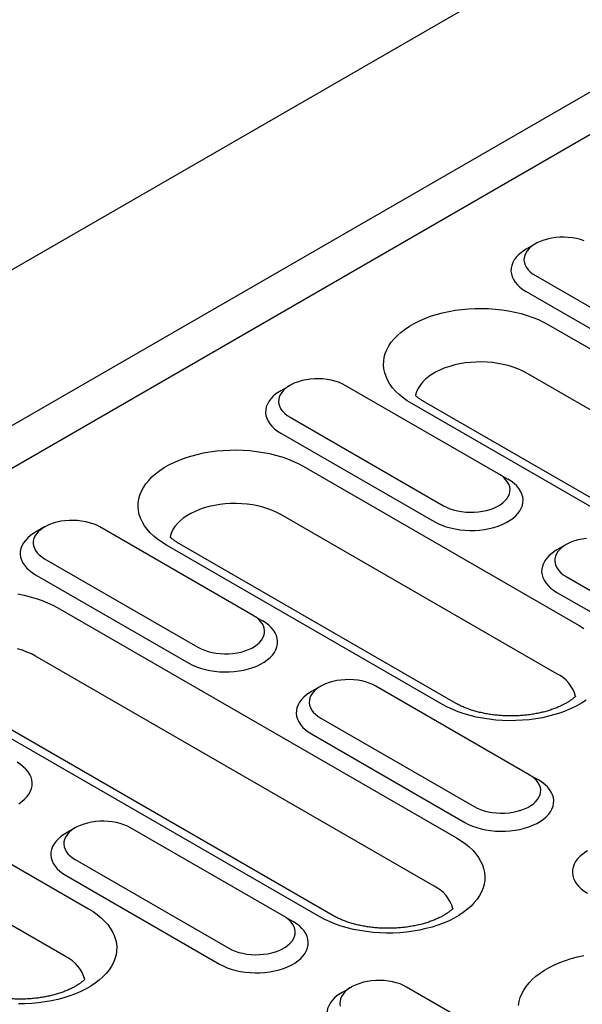
# Model space of a CAD drawing. Units: millimetres. Extents: x 171 to 2271, y -2699 to 271.
# Drawn here: x 1380 to 1436, y -1147 to -1048 of the extents above; entities that cross this region are included whole.
import ezdxf

# ---------------------------------------------------------------- set-up
doc = ezdxf.new("R2010")
doc.units = ezdxf.units.MM
doc.layers.add('DUENN-18', color=94, linetype='Continuous')

msp = doc.modelspace()

# ---------------------------------------------------------------- linework, layer by layer
at = {"layer": 'DUENN-18'}
for p, q in [((1638.378, -923.545), (1031.103, -1274.117)), ((1044.544, -1281.877), (1651.819, -931.304)), ((1044.544, -1286.109), (1655.484, -933.421)), ((1430.963, -1070.793), (1430.047, -1071.322)), ((1430.964, -1073.967), (1446.237, -1082.784)), ((1430.047, -1075.554), (1445.321, -1084.371)), ((1432.272, -1078.855), (1471.983, -1101.78)), ((1469.758, -1106.591), (1430.047, -1083.667)), ((1406.526, -1084.901), (1405.609, -1085.43)), ((1427.298, -1093.718), (1412.025, -1084.9)), ((1458.37, -1109.639), (1418.658, -1086.714)), ((1459.665, -1109.51), (1419.954, -1086.586)), ((1406.526, -1088.074), (1421.8, -1096.892)), ((1405.61, -1089.662), (1420.883, -1098.479)), ((1407.835, -1092.962), (1435.327, -1108.833)), ((1427.298, -1093.718), (1428.215, -1094.247)), ((1433.102, -1113.645), (1405.61, -1097.774)), ((1382.088, -1099.008), (1381.172, -1099.537)), ((1402.861, -1107.825), (1387.587, -1099.008)), ((1421.713, -1116.692), (1394.221, -1100.821)), ((1423.009, -1116.564), (1395.517, -1100.693)), ((1434.018, -1100.772), (1433.101, -1101.301)), ((1382.089, -1102.182), (1397.362, -1110.999)), ((1381.172, -1103.769), (1396.446, -1112.586)), ((1434.018, -1103.945), (1449.292, -1112.763)), ((1433.102, -1105.533), (1448.376, -1114.35)), ((1383.397, -1107.07), (1423.108, -1129.995)), ((1402.861, -1107.825), (1403.777, -1108.354)), ((1420.883, -1134.806), (1381.172, -1111.882)), ((1409.494, -1137.854), (1369.783, -1114.929)), ((1410.79, -1137.725), (1371.079, -1114.801)), ((1409.58, -1114.879), (1408.664, -1115.408)), ((1430.353, -1123.696), (1415.079, -1114.879)), ((1409.581, -1118.053), (1424.854, -1126.87)), ((1408.664, -1119.64), (1423.938, -1128.457)), ((1358.959, -1121.177), (1386.452, -1137.048)), ((1430.353, -1123.696), (1431.269, -1124.225)), ((1384.227, -1141.86), (1356.735, -1125.989)), ((1385.143, -1128.987), (1384.226, -1129.516)), ((1405.915, -1137.804), (1390.642, -1128.986)), ((1385.143, -1132.161), (1400.417, -1140.978)), ((1384.227, -1133.748), (1399.5, -1142.565)), ((1405.915, -1137.804), (1406.832, -1138.333)), ((1412.635, -1144.858), (1411.719, -1145.387)), ((1433.408, -1153.675), (1418.134, -1144.857))]:
    msp.add_line(p, q, dxfattribs=at)
at = {"layer": 'DUENN-18', "flags": 128}
for points in [[(1435.807, -1070.489), (1435.441, -1070.369), (1435.054, -1070.273), (1434.651, -1070.202), (1434.238, -1070.156), (1433.818, -1070.136), (1433.397, -1070.143), (1432.98, -1070.176), (1432.572, -1070.234), (1432.177, -1070.318), (1431.799, -1070.426), (1431.445, -1070.557), (1431.117, -1070.709), (1430.819, -1070.881), (1430.555, -1071.07), (1430.329, -1071.275), (1430.141, -1071.493), (1429.996, -1071.721), (1429.895, -1071.957), (1429.838, -1072.198), (1429.826, -1072.441), (1429.861, -1072.683), (1429.94, -1072.922), (1430.064, -1073.154), (1430.23, -1073.377), (1430.437, -1073.589), (1430.683, -1073.786), (1430.964, -1073.967)], [(1430.047, -1071.322), (1429.877, -1071.425), (1429.563, -1071.645), (1429.287, -1071.881), (1429.05, -1072.13), (1428.856, -1072.392), (1428.706, -1072.664), (1428.601, -1072.942), (1428.542, -1073.225), (1428.53, -1073.509), (1428.566, -1073.793), (1428.647, -1074.074), (1428.775, -1074.349), (1428.948, -1074.616), (1429.163, -1074.872), (1429.42, -1075.116), (1429.716, -1075.343), (1430.047, -1075.554)], [(1418.658, -1086.714), (1418.2, -1086.43), (1417.777, -1086.129), (1417.392, -1085.811), (1417.046, -1085.479), (1416.741, -1085.133), (1416.478, -1084.776), (1416.26, -1084.409), (1416.086, -1084.034), (1415.957, -1083.654), (1415.876, -1083.269), (1415.84, -1082.881), (1415.852, -1082.493), (1415.911, -1082.107), (1416.016, -1081.724), (1416.167, -1081.346), (1416.363, -1080.975), (1416.604, -1080.613), (1416.888, -1080.261), (1417.214, -1079.922), (1417.58, -1079.597), (1417.984, -1079.287), (1418.425, -1078.994), (1418.9, -1078.72), (1419.407, -1078.466), (1419.944, -1078.232), (1420.507, -1078.021), (1421.095, -1077.833), (1421.704, -1077.669), (1422.331, -1077.53), (1422.974, -1077.416), (1423.629, -1077.329), (1424.292, -1077.269), (1424.962, -1077.235), (1425.633, -1077.228), (1426.304, -1077.248), (1426.971, -1077.296), (1427.631, -1077.37), (1428.28, -1077.47), (1428.915, -1077.596), (1429.534, -1077.748), (1430.132, -1077.924), (1430.708, -1078.124), (1431.259, -1078.346), (1431.781, -1078.59), (1432.272, -1078.855)], [(1430.047, -1083.667), (1429.642, -1083.452), (1429.207, -1083.258), (1428.745, -1083.085), (1428.259, -1082.937), (1427.753, -1082.812), (1427.231, -1082.712), (1426.696, -1082.639), (1426.152, -1082.592), (1425.603, -1082.572), (1425.053, -1082.579), (1424.506, -1082.612), (1423.966, -1082.672), (1423.437, -1082.759), (1422.922, -1082.871), (1422.426, -1083.008), (1421.951, -1083.169), (1421.502, -1083.352), (1421.082, -1083.557), (1420.693, -1083.781), (1420.338, -1084.024), (1420.021, -1084.283), (1419.742, -1084.557), (1419.505, -1084.844), (1419.311, -1085.141), (1419.161, -1085.446), (1419.057, -1085.758), (1419.02, -1085.923)], [(1412.025, -1084.9), (1411.711, -1084.738), (1411.369, -1084.596), (1411.003, -1084.477), (1410.616, -1084.381), (1410.214, -1084.309), (1409.8, -1084.263), (1409.381, -1084.244), (1408.96, -1084.25), (1408.543, -1084.283), (1408.134, -1084.342), (1407.739, -1084.426), (1407.362, -1084.534), (1407.007, -1084.664), (1406.679, -1084.817), (1406.381, -1084.989), (1406.118, -1085.178), (1405.891, -1085.383), (1405.704, -1085.6), (1405.559, -1085.829), (1405.457, -1086.064), (1405.4, -1086.305), (1405.389, -1086.548), (1405.423, -1086.79), (1405.502, -1087.029), (1405.626, -1087.261), (1405.792, -1087.485), (1405.999, -1087.696), (1406.245, -1087.894), (1406.526, -1088.074)], [(1405.609, -1085.43), (1405.44, -1085.533), (1405.125, -1085.752), (1404.849, -1085.988), (1404.612, -1086.238), (1404.418, -1086.5), (1404.268, -1086.771), (1404.163, -1087.049), (1404.105, -1087.332), (1404.093, -1087.617), (1404.128, -1087.901), (1404.21, -1088.182), (1404.338, -1088.457), (1404.51, -1088.724), (1404.726, -1088.98), (1404.982, -1089.223), (1405.278, -1089.451), (1405.61, -1089.662)], [(1394.221, -1100.821), (1393.763, -1100.538), (1393.34, -1100.236), (1392.954, -1099.919), (1392.608, -1099.586), (1392.303, -1099.24), (1392.041, -1098.883), (1391.822, -1098.517), (1391.648, -1098.142), (1391.52, -1097.761), (1391.438, -1097.376), (1391.403, -1096.989), (1391.414, -1096.601), (1391.473, -1096.215), (1391.578, -1095.831), (1391.729, -1095.454), (1391.926, -1095.083), (1392.167, -1094.72), (1392.45, -1094.369), (1392.776, -1094.03), (1393.142, -1093.704), (1393.547, -1093.395), (1393.987, -1093.102), (1394.462, -1092.828), (1394.97, -1092.573), (1395.506, -1092.34), (1396.07, -1092.128), (1396.657, -1091.94), (1397.266, -1091.776), (1397.894, -1091.637), (1398.536, -1091.524), (1399.191, -1091.437), (1399.855, -1091.376), (1400.524, -1091.342), (1401.196, -1091.335), (1401.867, -1091.356), (1402.534, -1091.403), (1403.193, -1091.477), (1403.842, -1091.577), (1404.478, -1091.704), (1405.096, -1091.855), (1405.695, -1092.031), (1406.271, -1092.231), (1406.821, -1092.454), (1407.343, -1092.698), (1407.835, -1092.962)], [(1421.8, -1096.892), (1422.113, -1097.054), (1422.455, -1097.196), (1422.821, -1097.315), (1423.208, -1097.411), (1423.611, -1097.483), (1424.024, -1097.529), (1424.444, -1097.548), (1424.864, -1097.542), (1425.282, -1097.509), (1425.69, -1097.45), (1426.085, -1097.366), (1426.462, -1097.258), (1426.817, -1097.128), (1427.145, -1096.975), (1427.443, -1096.803), (1427.707, -1096.614), (1427.933, -1096.409), (1428.12, -1096.192), (1428.266, -1095.963), (1428.367, -1095.728), (1428.424, -1095.487), (1428.435, -1095.244), (1428.401, -1095.002), (1428.322, -1094.763), (1428.198, -1094.531), (1428.032, -1094.307), (1427.825, -1094.096), (1427.579, -1093.898), (1427.298, -1093.718)], [(1420.883, -1098.479), (1421.248, -1098.671), (1421.643, -1098.841), (1422.064, -1098.989), (1422.508, -1099.114), (1422.97, -1099.213), (1423.447, -1099.287), (1423.933, -1099.334), (1424.426, -1099.355), (1424.919, -1099.348), (1425.409, -1099.314), (1425.891, -1099.254), (1426.361, -1099.167), (1426.814, -1099.055), (1427.247, -1098.918), (1427.656, -1098.759), (1428.036, -1098.577), (1428.385, -1098.376), (1428.699, -1098.156), (1428.975, -1097.92), (1429.212, -1097.67), (1429.406, -1097.409), (1429.556, -1097.137), (1429.661, -1096.859), (1429.72, -1096.576), (1429.731, -1096.292), (1429.696, -1096.008), (1429.614, -1095.727), (1429.487, -1095.452), (1429.314, -1095.185), (1429.099, -1094.929), (1428.842, -1094.685), (1428.546, -1094.457), (1428.215, -1094.247)], [(1405.61, -1097.774), (1405.205, -1097.559), (1404.769, -1097.365), (1404.307, -1097.193), (1403.822, -1097.044), (1403.316, -1096.919), (1402.793, -1096.82), (1402.258, -1096.747), (1401.714, -1096.7), (1401.165, -1096.679), (1400.615, -1096.686), (1400.068, -1096.72), (1399.528, -1096.78), (1398.999, -1096.867), (1398.485, -1096.979), (1397.988, -1097.116), (1397.514, -1097.276), (1397.065, -1097.46), (1396.644, -1097.664), (1396.255, -1097.889), (1395.901, -1098.132), (1395.583, -1098.391), (1395.305, -1098.665), (1395.068, -1098.951), (1394.873, -1099.248), (1394.724, -1099.554), (1394.619, -1099.866), (1394.583, -1100.031)], [(1387.587, -1099.008), (1387.274, -1098.846), (1386.932, -1098.704), (1386.565, -1098.584), (1386.179, -1098.488), (1385.776, -1098.417), (1385.363, -1098.371), (1384.943, -1098.351), (1384.522, -1098.358), (1384.105, -1098.391), (1383.697, -1098.449), (1383.301, -1098.533), (1382.924, -1098.641), (1382.57, -1098.772), (1382.241, -1098.924), (1381.944, -1099.096), (1381.68, -1099.285), (1381.453, -1099.49), (1381.266, -1099.708), (1381.121, -1099.936), (1381.019, -1100.172), (1380.963, -1100.413), (1380.951, -1100.656), (1380.985, -1100.898), (1381.065, -1101.137), (1381.188, -1101.369), (1381.355, -1101.592), (1381.562, -1101.804), (1381.807, -1102.001), (1382.089, -1102.182)], [(1381.172, -1099.537), (1381.002, -1099.64), (1380.688, -1099.86), (1380.411, -1100.096), (1380.175, -1100.346), (1379.981, -1100.607), (1379.83, -1100.879), (1379.726, -1101.157), (1379.667, -1101.44), (1379.655, -1101.724), (1379.69, -1102.008), (1379.772, -1102.289), (1379.9, -1102.564), (1380.072, -1102.831), (1380.288, -1103.087), (1380.545, -1103.331), (1380.84, -1103.559), (1381.172, -1103.769)], [(1436.035, -1100.154), (1435.627, -1100.213), (1435.231, -1100.297), (1434.854, -1100.405), (1434.499, -1100.535), (1434.171, -1100.688), (1433.874, -1100.86), (1433.61, -1101.049), (1433.383, -1101.254), (1433.196, -1101.471), (1433.051, -1101.7), (1432.949, -1101.935), (1432.893, -1102.176), (1432.881, -1102.419), (1432.915, -1102.661), (1432.995, -1102.9), (1433.118, -1103.132), (1433.285, -1103.356), (1433.492, -1103.567), (1433.737, -1103.765), (1434.018, -1103.945)], [(1433.101, -1101.301), (1432.932, -1101.404), (1432.618, -1101.623), (1432.341, -1101.859), (1432.105, -1102.109), (1431.911, -1102.371), (1431.76, -1102.642), (1431.656, -1102.92), (1431.597, -1103.203), (1431.585, -1103.488), (1431.62, -1103.772), (1431.702, -1104.053), (1431.83, -1104.328), (1432.002, -1104.595), (1432.218, -1104.851), (1432.475, -1105.094), (1432.77, -1105.322), (1433.102, -1105.533)], [(1379.405, -1105.685), (1380.04, -1105.811), (1380.658, -1105.963), (1381.257, -1106.139), (1381.833, -1106.339), (1382.383, -1106.561), (1382.906, -1106.805), (1383.397, -1107.07)], [(1396.446, -1112.586), (1396.811, -1112.778), (1397.206, -1112.949), (1397.627, -1113.097), (1398.071, -1113.221), (1398.533, -1113.321), (1399.009, -1113.395), (1399.496, -1113.442), (1399.988, -1113.462), (1400.481, -1113.455), (1400.971, -1113.422), (1401.453, -1113.361), (1401.923, -1113.274), (1402.376, -1113.162), (1402.809, -1113.026), (1403.218, -1112.866), (1403.598, -1112.685), (1403.947, -1112.483), (1404.261, -1112.264), (1404.538, -1112.028), (1404.774, -1111.778), (1404.968, -1111.516), (1405.119, -1111.245), (1405.224, -1110.967), (1405.282, -1110.684), (1405.294, -1110.399), (1405.259, -1110.115), (1405.177, -1109.834), (1405.049, -1109.559), (1404.877, -1109.292), (1404.661, -1109.036), (1404.404, -1108.793), (1404.109, -1108.565), (1403.777, -1108.354)], [(1397.362, -1110.999), (1397.675, -1111.162), (1398.017, -1111.303), (1398.384, -1111.423), (1398.771, -1111.519), (1399.173, -1111.59), (1399.586, -1111.636), (1400.006, -1111.656), (1400.427, -1111.649), (1400.844, -1111.616), (1401.253, -1111.558), (1401.648, -1111.474), (1402.025, -1111.366), (1402.38, -1111.235), (1402.708, -1111.083), (1403.005, -1110.911), (1403.269, -1110.722), (1403.496, -1110.517), (1403.683, -1110.299), (1403.828, -1110.071), (1403.93, -1109.835), (1403.986, -1109.594), (1403.998, -1109.351), (1403.964, -1109.109), (1403.884, -1108.87), (1403.761, -1108.638), (1403.594, -1108.415), (1403.387, -1108.203), (1403.142, -1108.006), (1402.861, -1107.825)], [(1435.327, -1108.833), (1435.785, -1109.117)], [(1381.172, -1111.882), (1380.767, -1111.667), (1380.332, -1111.473), (1379.87, -1111.301), (1379.384, -1111.152)], [(1415.079, -1114.879), (1414.766, -1114.717), (1414.424, -1114.575), (1414.058, -1114.455), (1413.671, -1114.359), (1413.268, -1114.288), (1412.855, -1114.242), (1412.435, -1114.222), (1412.015, -1114.229), (1411.597, -1114.262), (1411.189, -1114.32), (1410.794, -1114.404), (1410.417, -1114.512), (1410.062, -1114.643), (1409.734, -1114.795), (1409.436, -1114.967), (1409.172, -1115.156), (1408.946, -1115.361), (1408.759, -1115.579), (1408.613, -1115.807), (1408.512, -1116.043), (1408.455, -1116.284), (1408.444, -1116.527), (1408.478, -1116.769), (1408.557, -1117.008), (1408.681, -1117.24), (1408.847, -1117.463), (1409.054, -1117.675), (1409.3, -1117.872), (1409.581, -1118.053)], [(1408.664, -1115.408), (1408.494, -1115.511), (1408.18, -1115.731), (1407.904, -1115.967), (1407.667, -1116.217), (1407.473, -1116.478), (1407.323, -1116.75), (1407.218, -1117.028), (1407.159, -1117.311), (1407.148, -1117.595), (1407.183, -1117.879), (1407.265, -1118.16), (1407.392, -1118.435), (1407.565, -1118.702), (1407.78, -1118.958), (1408.037, -1119.202), (1408.333, -1119.43), (1408.664, -1119.64)], [(1436.001, -1116.26), (1435.56, -1116.553), (1435.085, -1116.827), (1434.578, -1117.082), (1434.042, -1117.315), (1433.478, -1117.526), (1432.89, -1117.714), (1432.281, -1117.878), (1431.654, -1118.017), (1431.012, -1118.131), (1430.357, -1118.218), (1429.693, -1118.279), (1429.024, -1118.312), (1428.352, -1118.319), (1427.681, -1118.299), (1427.014, -1118.252), (1426.355, -1118.178), (1425.706, -1118.077), (1425.07, -1117.951), (1424.452, -1117.799), (1423.853, -1117.623), (1423.277, -1117.424), (1422.727, -1117.201), (1422.205, -1116.957), (1421.713, -1116.692)], [(1379.51, -1126.591), (1379.824, -1126.371), (1380.1, -1126.135), (1380.337, -1125.886), (1380.531, -1125.624), (1380.681, -1125.352), (1380.786, -1125.074), (1380.844, -1124.791), (1380.856, -1124.507), (1380.821, -1124.223), (1380.739, -1123.942), (1380.612, -1123.667), (1380.439, -1123.4), (1380.224, -1123.144), (1379.967, -1122.9), (1379.671, -1122.673), (1379.339, -1122.462)], [(1423.938, -1128.457), (1424.303, -1128.649), (1424.698, -1128.82), (1425.119, -1128.968), (1425.563, -1129.092), (1426.025, -1129.192), (1426.502, -1129.266), (1426.988, -1129.313), (1427.48, -1129.333), (1427.973, -1129.326), (1428.463, -1129.293), (1428.945, -1129.232), (1429.415, -1129.145), (1429.869, -1129.033), (1430.302, -1128.897), (1430.71, -1128.737), (1431.091, -1128.556), (1431.44, -1128.354), (1431.754, -1128.135), (1432.03, -1127.899), (1432.267, -1127.649), (1432.461, -1127.387), (1432.611, -1127.116), (1432.716, -1126.838), (1432.774, -1126.555), (1432.786, -1126.27), (1432.751, -1125.986), (1432.669, -1125.705), (1432.541, -1125.43), (1432.369, -1125.163), (1432.154, -1124.907), (1431.897, -1124.664), (1431.601, -1124.436), (1431.269, -1124.225)], [(1424.854, -1126.87), (1425.168, -1127.032), (1425.51, -1127.174), (1425.876, -1127.294), (1426.263, -1127.39), (1426.665, -1127.461), (1427.079, -1127.507), (1427.498, -1127.527), (1427.919, -1127.52), (1428.336, -1127.487), (1428.745, -1127.429), (1429.14, -1127.345), (1429.517, -1127.237), (1429.872, -1127.106), (1430.2, -1126.954), (1430.498, -1126.782), (1430.761, -1126.593), (1430.988, -1126.388), (1431.175, -1126.17), (1431.32, -1125.942), (1431.422, -1125.706), (1431.479, -1125.465), (1431.49, -1125.222), (1431.456, -1124.98), (1431.377, -1124.741), (1431.253, -1124.509), (1431.087, -1124.286), (1430.88, -1124.074), (1430.634, -1123.877), (1430.353, -1123.696)], [(1390.642, -1128.986), (1390.328, -1128.824), (1389.986, -1128.682), (1389.62, -1128.563), (1389.233, -1128.467), (1388.831, -1128.395), (1388.417, -1128.349), (1387.998, -1128.33), (1387.577, -1128.336), (1387.16, -1128.369), (1386.751, -1128.428), (1386.356, -1128.512), (1385.979, -1128.62), (1385.624, -1128.75), (1385.296, -1128.903), (1384.998, -1129.075), (1384.735, -1129.264), (1384.508, -1129.469), (1384.321, -1129.687), (1384.176, -1129.915), (1384.074, -1130.15), (1384.017, -1130.391), (1384.006, -1130.634), (1384.04, -1130.876), (1384.119, -1131.115), (1384.243, -1131.347), (1384.409, -1131.571), (1384.617, -1131.782), (1384.862, -1131.98), (1385.143, -1132.161)], [(1384.226, -1129.516), (1384.057, -1129.619), (1383.742, -1129.838), (1383.466, -1130.074), (1383.23, -1130.324), (1383.035, -1130.586), (1382.885, -1130.857), (1382.78, -1131.135), (1382.722, -1131.418), (1382.71, -1131.703), (1382.745, -1131.987), (1382.827, -1132.268), (1382.955, -1132.543), (1383.127, -1132.81), (1383.343, -1133.066), (1383.599, -1133.309), (1383.895, -1133.537), (1384.227, -1133.748)], [(1423.108, -1129.995), (1423.566, -1130.278), (1423.989, -1130.58), (1424.375, -1130.897), (1424.721, -1131.23), (1425.026, -1131.576), (1425.288, -1131.933), (1425.507, -1132.299), (1425.681, -1132.674), (1425.809, -1133.055), (1425.891, -1133.44), (1425.926, -1133.827), (1425.914, -1134.215), (1425.856, -1134.601), (1425.751, -1134.985), (1425.6, -1135.362), (1425.403, -1135.733), (1425.162, -1136.096), (1424.878, -1136.447), (1424.553, -1136.786), (1424.187, -1137.112), (1423.782, -1137.421), (1423.342, -1137.714), (1422.866, -1137.988), (1422.359, -1138.243), (1421.823, -1138.476), (1421.259, -1138.688), (1420.672, -1138.876), (1420.063, -1139.04), (1419.435, -1139.179), (1418.793, -1139.292), (1418.138, -1139.379), (1417.474, -1139.44), (1416.805, -1139.474), (1416.133, -1139.481), (1415.462, -1139.46), (1414.795, -1139.413), (1414.136, -1139.339), (1413.487, -1139.239), (1412.851, -1139.112), (1412.233, -1138.961), (1411.634, -1138.785), (1411.058, -1138.585), (1410.508, -1138.362), (1409.986, -1138.118), (1409.494, -1137.854)], [(1436.156, -1131.279), (1435.987, -1131.382), (1435.672, -1131.602), (1435.396, -1131.838), (1435.159, -1132.087), (1434.965, -1132.349), (1434.815, -1132.621), (1434.71, -1132.899), (1434.652, -1133.182), (1434.64, -1133.466), (1434.675, -1133.75), (1434.757, -1134.031), (1434.885, -1134.306), (1435.057, -1134.573), (1435.273, -1134.829), (1435.529, -1135.073), (1435.825, -1135.301), (1436.157, -1135.511)], [(1386.452, -1137.048), (1386.91, -1137.332), (1387.333, -1137.633), (1387.718, -1137.951), (1388.064, -1138.284), (1388.369, -1138.629), (1388.632, -1138.986), (1388.851, -1139.353), (1389.025, -1139.728), (1389.153, -1140.109), (1389.235, -1140.494), (1389.27, -1140.881), (1389.258, -1141.269), (1389.2, -1141.655), (1389.094, -1142.038), (1388.943, -1142.416), (1388.747, -1142.787), (1388.506, -1143.149), (1388.222, -1143.501), (1387.896, -1143.84), (1387.53, -1144.165), (1387.126, -1144.475), (1386.685, -1144.768), (1386.21, -1145.042), (1385.703, -1145.297), (1385.166, -1145.53), (1384.603, -1145.741), (1384.015, -1145.929), (1383.406, -1146.093), (1382.779, -1146.232), (1382.136, -1146.346), (1381.482, -1146.433), (1380.818, -1146.494), (1380.149, -1146.528), (1379.477, -1146.534)], [(1400.417, -1140.978), (1400.73, -1141.14), (1401.072, -1141.282), (1401.439, -1141.401), (1401.825, -1141.497), (1402.228, -1141.569), (1402.641, -1141.615), (1403.061, -1141.634), (1403.482, -1141.628), (1403.899, -1141.595), (1404.307, -1141.536), (1404.702, -1141.452), (1405.08, -1141.344), (1405.434, -1141.214), (1405.762, -1141.061), (1406.06, -1140.889), (1406.324, -1140.7), (1406.551, -1140.495), (1406.738, -1140.278), (1406.883, -1140.049), (1406.984, -1139.814), (1407.041, -1139.573), (1407.053, -1139.33), (1407.018, -1139.088), (1406.939, -1138.849), (1406.816, -1138.617), (1406.649, -1138.393), (1406.442, -1138.182), (1406.196, -1137.984), (1405.915, -1137.804)], [(1399.5, -1142.565), (1399.865, -1142.757), (1400.26, -1142.927), (1400.682, -1143.075), (1401.125, -1143.2), (1401.588, -1143.299), (1402.064, -1143.373), (1402.551, -1143.42), (1403.043, -1143.441), (1403.536, -1143.434), (1404.026, -1143.4), (1404.508, -1143.34), (1404.978, -1143.253), (1405.431, -1143.141), (1405.864, -1143.004), (1406.273, -1142.845), (1406.653, -1142.663), (1407.002, -1142.462), (1407.316, -1142.242), (1407.593, -1142.006), (1407.829, -1141.756), (1408.023, -1141.495), (1408.173, -1141.223), (1408.278, -1140.945), (1408.337, -1140.662), (1408.349, -1140.378), (1408.313, -1140.094), (1408.232, -1139.813), (1408.104, -1139.538), (1407.931, -1139.271), (1407.716, -1139.015), (1407.459, -1138.771), (1407.163, -1138.543), (1406.832, -1138.333)], [(1429.293, -1146.683), (1429.351, -1146.296), (1429.456, -1145.913), (1429.608, -1145.535), (1429.804, -1145.164), (1430.045, -1144.802), (1430.329, -1144.451), (1430.655, -1144.111), (1431.02, -1143.786), (1431.425, -1143.476), (1431.866, -1143.184), (1432.341, -1142.909), (1432.848, -1142.655), (1433.385, -1142.421), (1433.948, -1142.21), (1434.536, -1142.022), (1435.145, -1141.858), (1435.772, -1141.719)], [(1418.134, -1144.857), (1417.821, -1144.695), (1417.479, -1144.553), (1417.112, -1144.434), (1416.726, -1144.338), (1416.323, -1144.266), (1415.91, -1144.22), (1415.49, -1144.201), (1415.069, -1144.207), (1414.652, -1144.24), (1414.244, -1144.299), (1413.848, -1144.383), (1413.471, -1144.491), (1413.117, -1144.621), (1412.788, -1144.774), (1412.491, -1144.946), (1412.227, -1145.135), (1412, -1145.34), (1411.813, -1145.557), (1411.668, -1145.786), (1411.566, -1146.021), (1411.51, -1146.262), (1411.498, -1146.505), (1411.532, -1146.747)], [(1411.719, -1145.387), (1411.549, -1145.49), (1411.235, -1145.709), (1410.958, -1145.945), (1410.722, -1146.195), (1410.528, -1146.457), (1410.377, -1146.728), (1410.273, -1147.006), (1410.214, -1147.289), (1410.202, -1147.574), (1410.237, -1147.858), (1410.319, -1148.139), (1410.447, -1148.414), (1410.619, -1148.681), (1410.835, -1148.937), (1411.092, -1149.18), (1411.387, -1149.408), (1411.719, -1149.619)]]:
    msp.add_lwpolyline(points, dxfattribs=at)
at = {"layer": 'DUENN-18'}
for centre, start, end in [((1431.606, -1116.778), 14.69896, 64.47451), ((1419.387, -1137.939), 14.69883, 64.4747), ((1382.731, -1144.993), 14.69887, 64.47465)]:
    msp.add_arc(centre, 3.472, start, end, dxfattribs=at)
for points, knots in [([(1419.954, -1086.586), (1419.9, -1086.554), (1419.742, -1086.461), (1419.507, -1086.304), (1419.26, -1086.119), (1419.108, -1085.987), (1419.034, -1085.917), (1419.024, -1085.907)], [0, 0, 0, 0, 0.0579032, 0.1675968, 0.2767729, 0.3856817, 0.4038339, 0.4038339, 0.4038339, 0.4038339]), ([(1395.517, -1100.693), (1395.462, -1100.661), (1395.305, -1100.568), (1395.069, -1100.412), (1394.823, -1100.226), (1394.671, -1100.094), (1394.597, -1100.025), (1394.586, -1100.015)], [0, 0, 0, 0, 0.0579032, 0.1675966, 0.276773, 0.3856815, 0.4038335, 0.4038335, 0.4038335, 0.4038335]), ([(1434.961, -1115.886), (1434.956, -1115.892), (1434.886, -1115.957), (1434.74, -1116.085), (1434.495, -1116.271), (1434.216, -1116.457), (1433.903, -1116.64), (1433.559, -1116.817), (1433.183, -1116.986), (1432.778, -1117.144), (1432.346, -1117.291), (1431.89, -1117.423), (1431.413, -1117.54), (1430.916, -1117.639), (1430.404, -1117.72), (1429.88, -1117.782), (1429.347, -1117.824), (1428.808, -1117.845), (1428.267, -1117.846), (1427.727, -1117.826), (1427.192, -1117.785), (1426.666, -1117.724), (1426.152, -1117.644), (1425.652, -1117.545), (1425.171, -1117.429), (1424.712, -1117.296), (1424.276, -1117.15), (1423.868, -1116.99), (1423.49, -1116.821), (1423.207, -1116.677), (1423.054, -1116.59), (1423.009, -1116.564)], [0.1610865, 0.1610865, 0.1610865, 0.1610865, 0.1637214, 0.193283, 0.2227272, 0.2521847, 0.2817369, 0.3114463, 0.3413466, 0.3714505, 0.4017575, 0.4322573, 0.4629333, 0.4937648, 0.524729, 0.5558011, 0.5869558, 0.6181672, 0.649409, 0.6806553, 0.7118713, 0.743031, 0.774108, 0.8050771, 0.8359134, 0.866593, 0.8970943, 0.927399, 0.9574939, 0.9873733, 1, 1, 1, 1]), ([(1422.742, -1137.047), (1422.737, -1137.053), (1422.668, -1137.118), (1422.521, -1137.246), (1422.276, -1137.432), (1421.997, -1137.618), (1421.685, -1137.801), (1421.34, -1137.978), (1420.964, -1138.147), (1420.559, -1138.306), (1420.128, -1138.452), (1419.672, -1138.584), (1419.194, -1138.701), (1418.698, -1138.8), (1418.186, -1138.881), (1417.661, -1138.943), (1417.128, -1138.985), (1416.589, -1139.006), (1416.048, -1139.007), (1415.508, -1138.987), (1414.974, -1138.946), (1414.447, -1138.885), (1413.933, -1138.805), (1413.433, -1138.706), (1412.952, -1138.59), (1412.493, -1138.458), (1412.058, -1138.311), (1411.649, -1138.152), (1411.271, -1137.982), (1410.989, -1137.838), (1410.836, -1137.751), (1410.79, -1137.725)], [0.1610867, 0.1610867, 0.1610867, 0.1610867, 0.1637213, 0.193283, 0.2227272, 0.2521848, 0.2817368, 0.3114463, 0.3413465, 0.3714506, 0.4017576, 0.4322573, 0.4629332, 0.4937648, 0.524729, 0.5558012, 0.5869558, 0.6181671, 0.649409, 0.6806552, 0.7118713, 0.7430309, 0.774108, 0.8050771, 0.8359133, 0.866593, 0.8970943, 0.927399, 0.9574938, 0.9873733, 1, 1, 1, 1]), ([(1386.086, -1144.101), (1386.08, -1144.107), (1386.011, -1144.172), (1385.865, -1144.3), (1385.62, -1144.486), (1385.341, -1144.672), (1385.028, -1144.855), (1384.683, -1145.032), (1384.308, -1145.201), (1383.903, -1145.359), (1383.471, -1145.506), (1383.015, -1145.638), (1382.537, -1145.755), (1382.041, -1145.854), (1381.529, -1145.935), (1381.005, -1145.997), (1380.472, -1146.039), (1379.933, -1146.06), (1379.392, -1146.061), (1378.852, -1146.041), (1378.317, -1146), (1377.791, -1145.939), (1377.276, -1145.859), (1376.777, -1145.76), (1376.296, -1145.644), (1375.836, -1145.512), (1375.401, -1145.365), (1374.993, -1145.205), (1374.614, -1145.036), (1374.332, -1144.892), (1374.179, -1144.805), (1374.134, -1144.779)], [0.1610867, 0.1610867, 0.1610867, 0.1610867, 0.1637213, 0.193283, 0.2227272, 0.2521849, 0.2817368, 0.3114464, 0.3413466, 0.3714507, 0.4017576, 0.4322573, 0.4629333, 0.4937649, 0.5247291, 0.5558012, 0.5869559, 0.6181671, 0.6494091, 0.6806553, 0.7118714, 0.7430309, 0.7741081, 0.8050771, 0.8359134, 0.866593, 0.8970943, 0.927399, 0.9574939, 0.9873733, 1, 1, 1, 1])]:
    msp.add_open_spline(points, degree=3, knots=knots, dxfattribs=at)

doc.saveas('drawing.dxf')
